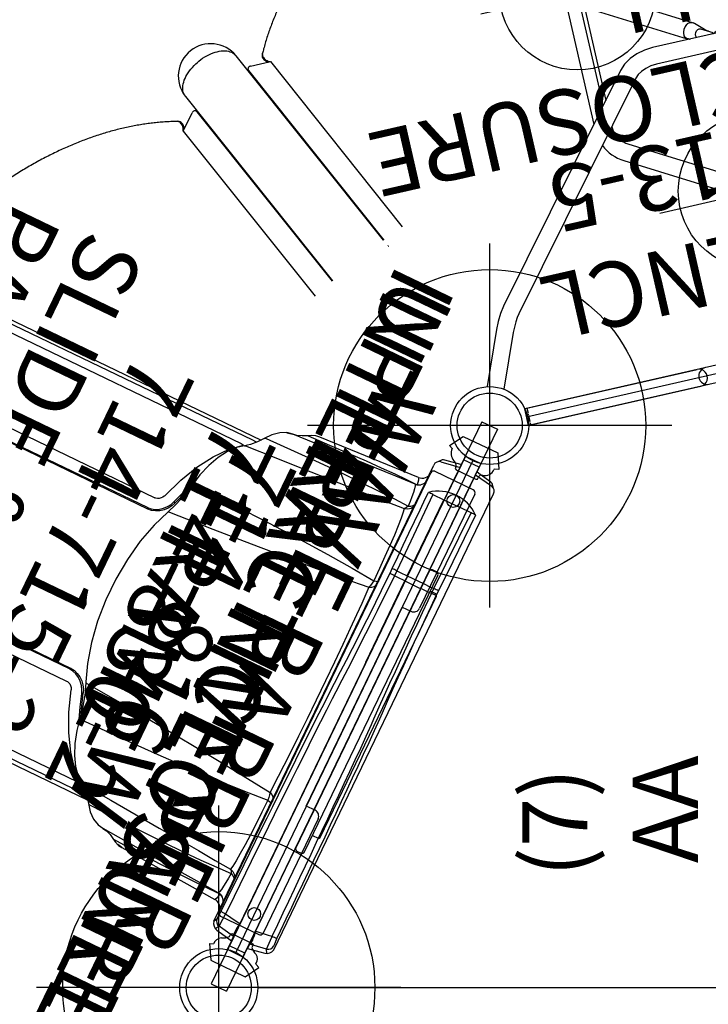
# Model space of a CAD drawing. Extents: x 4441 to 5239, y -5288 to -4753.
# Drawn here: x 4812 to 4865, y -4949 to -4873 of the extents above; entities that cross this region are included whole.
import ezdxf
from ezdxf.enums import TextEntityAlignment as Align

# ---------------------------------------------------------------- set-up
doc = ezdxf.new("R2010")
doc.units = 0
doc.header["$MEASUREMENT"] = 0
doc.linetypes.add('CENTER', pattern=[0.6, 0.375, -0.075, 0.075, -0.075])
doc.layers.get('0').update_dxf_attribs({"color": 5, "linetype": 'CONTINUOUS'})
doc.layers.add('Ft', color=1, linetype='CONTINUOUS', plot=False)
doc.layers.add('Node', color=7, linetype='CONTINUOUS', plot=False)
for name, color, linetype in [('PARTNO', 7, 'CONTINUOUS'), ('PHASE-1', 6, 'CONTINUOUS'), ('PHASE-2', 4, 'CONTINUOUS'), ('PHASE-3', 2, 'CONTINUOUS'), ('TXT', 7, 'CENTER')]:
    doc.layers.add(name, color=color, linetype=linetype)
doc.styles.add('ROMANS', font='ROMANS.SHX', dxfattribs={"height": 5})
doc.styles.add('SIMPLEX', font='simplex.shx')

# ---------------------------------------------------------------- blocks, each defined once
blk = doc.blocks.new('2352070A')
for p, q in [((102.151, 0), (62.284, 0)), ((85.626, -40.544), (103.849, -2.703)), ((40.453, -53.26), (81.4, -43.914))]:
    blk.add_line(p, q)
for centre, radius in [((105.151, 0), 3), ((105.151, 0), 2.5), ((84.324, -43.247), 3), ((84.324, -43.247), 2.5)]:
    blk.add_circle(centre, radius)
at = {"layer": 'Ft'}
for p, q in [((105.151, 14), (105.151, -14)), ((91.151, 0), (119.151, 0)), ((84.324, -29.247), (84.324, -57.247)), ((70.324, -43.247), (98.324, -43.247))]:
    blk.add_line(p, q, dxfattribs=at)
for centre in [(105.151, 0), (84.324, -43.247)]:
    blk.add_circle(centre, 12, dxfattribs=at)
at = {"layer": 'Node'}
for p in [(105.151, 0, -24), (94.738, -21.623), (84.324, -43.247, -24)]:
    blk.add_point(p, dxfattribs=at)
at = {"layer": 'Ft'}
for s, p in [('AA', (68.318, -9.571)), ('(7)', (76.803, -8.51))]:
    blk.add_text(s, height=5, rotation=270, dxfattribs=at).set_placement(p)
blk = doc.blocks.new('235207BZ')
for p, q in [((102.151, 0), (62.284, 0)), ((85.626, -40.544), (103.849, -2.703)), ((40.453, -53.26), (81.4, -43.914))]:
    blk.add_line(p, q)
for centre, radius in [((105.151, 0), 3), ((105.151, 0), 2.5), ((84.324, -43.247), 3), ((84.324, -43.247), 2.5)]:
    blk.add_circle(centre, radius)
at = {"layer": 'Node'}
blk.add_point((94.738, -21.623), dxfattribs=at)
blk = doc.blocks.new('235207CZ')
for p, q in [((102.151, 0), (63.71, 0)), ((85.626, -40.544), (103.849, -2.703)), ((40.453, -53.26), (81.4, -43.914))]:
    blk.add_line(p, q)
for centre, radius in [((105.151, 0), 3), ((105.151, 0), 2.5), ((84.324, -43.247), 3), ((84.324, -43.247), 2.5)]:
    blk.add_circle(centre, radius)
at = {"layer": 'Node'}
for p in [(105.151, 0), (94.738, -21.623), (84.324, -43.247)]:
    blk.add_point(p, dxfattribs=at)
blk = doc.blocks.new('23664C70')
for p, q in [((-28.56, 40.947), (-27.338, 41.922)), ((-28.173, 42.239), (-28.157, 42.162)), ((-27.493, 41.803), (-27.486, 41.804)), ((-27.338, 41.922), (-12.692, 34.873)), ((-13.545, 33.298), (-29.894, 41.171)), ((-28.648, 40.659), (-28.609, 40.607)), ((-28.554, 40.564), (-13.529, 33.328)), ((-32.063, 36.666), (-15.714, 28.793)), ((-31.057, 34.2), (-31.057, 35.763)), ((-30.821, 36.013), (-30.862, 36.013)), ((-30.753, 35.997), (-15.728, 28.761)), ((-31.755, 34.69), (-31.825, 34.655)), ((-31.057, 34.2), (-16.414, 27.144)), ((-13.034, 33.09), (-13.054, 33.061)), ((-12.968, 33.058), (-12.988, 33.029)), ((-15.962, 28.874), (-15.952, 28.907))]:
    blk.add_line(p, q)
at = {"flags": 128}
for points in [[(-28.178, 42.269), (-28.176, 42.252), (-28.156, 42.182), (-28.123, 42.117), (-28.078, 42.057), (-28.02, 42.004), (-27.952, 41.959), (-27.875, 41.923), (-27.79, 41.896), (-27.7, 41.88), (-27.605, 41.874), (-27.509, 41.879)], [(-28.157, 42.162), (-28.14, 42.105), (-28.107, 42.04), (-28.062, 41.98), (-28.004, 41.927), (-27.936, 41.882), (-27.859, 41.846), (-27.774, 41.82), (-27.683, 41.803), (-27.589, 41.798), (-27.493, 41.803)], [(-27.509, 41.879), (-27.414, 41.895), (-27.351, 41.911)], [(-32.321, 39.565), (-32.321, 39.565), (-32.236, 39.731), (-32.144, 39.893), (-32.046, 40.05), (-31.942, 40.2), (-31.833, 40.344), (-31.719, 40.479), (-31.601, 40.605), (-31.479, 40.723), (-31.355, 40.83), (-31.229, 40.927), (-31.102, 41.012), (-30.974, 41.086), (-30.846, 41.147), (-30.719, 41.197), (-30.594, 41.233), (-30.471, 41.257), (-30.35, 41.267), (-30.234, 41.265), (-30.121, 41.249), (-30.014, 41.221), (-29.912, 41.18), (-29.895, 41.171)], [(-28.56, 40.947), (-28.603, 40.906), (-28.637, 40.857), (-28.659, 40.806), (-28.668, 40.754), (-28.665, 40.704), (-28.648, 40.659)], [(-28.554, 40.564), (-28.593, 40.59), (-28.609, 40.607)], [(-32.548, 38.918), (-32.492, 39.093), (-32.428, 39.267), (-32.356, 39.439), (-32.301, 39.556)], [(-32.063, 36.666), (-32.094, 36.681), (-32.187, 36.739), (-32.275, 36.809), (-32.354, 36.891), (-32.427, 36.984), (-32.491, 37.088), (-32.546, 37.202), (-32.593, 37.326), (-32.631, 37.459), (-32.66, 37.6), (-32.679, 37.748), (-32.689, 37.903), (-32.689, 38.063), (-32.679, 38.228), (-32.66, 38.397), (-32.632, 38.569), (-32.594, 38.743), (-32.548, 38.918)], [(-30.839, 36.011), (-30.886, 36.011), (-30.932, 35.996), (-30.973, 35.968), (-31.008, 35.928), (-31.034, 35.879), (-31.051, 35.822), (-31.057, 35.763)], [(-30.821, 36.013), (-30.798, 36.011), (-30.753, 35.997)], [(-30.032, 35.688), (-30.057, 35.668), (-30.061, 35.664)], [(-31.057, 34.216), (-31.095, 34.299), (-31.145, 34.382), (-31.203, 34.458), (-31.268, 34.526), (-31.338, 34.584), (-31.412, 34.63), (-31.489, 34.665), (-31.567, 34.686), (-31.644, 34.695), (-31.718, 34.69), (-31.789, 34.671), (-31.849, 34.642)], [(-31.057, 34.201), (-31.073, 34.241), (-31.117, 34.327), (-31.169, 34.407), (-31.229, 34.479), (-31.295, 34.543), (-31.367, 34.596), (-31.441, 34.638), (-31.518, 34.667), (-31.595, 34.684), (-31.67, 34.687), (-31.742, 34.677), (-31.81, 34.654), (-31.822, 34.648)], [(-31.057, 34.389), (-31.075, 34.417), (-31.133, 34.493), (-31.198, 34.561), (-31.268, 34.619), (-31.342, 34.665), (-31.419, 34.7), (-31.497, 34.721), (-31.574, 34.73), (-31.648, 34.725), (-31.719, 34.706), (-31.755, 34.69)]]:
    blk.add_lwpolyline(points, dxfattribs=at)
for start, end in [(65.00272, 154.28571), (154.28571, 243.56871)]:
    blk.add_arc((-30.978, 38.918), 2.5, start, end)
for points in [[(26.012, 85.446), (25.938, 85.48), (25.726, 85.577), (25.369, 85.731), (24.939, 85.904), (24.501, 86.067), (24.057, 86.22), (23.605, 86.364), (23.146, 86.499), (22.68, 86.623), (22.208, 86.738), (21.728, 86.843), (21.243, 86.939), (20.752, 87.024), (20.254, 87.1), (19.751, 87.165), (19.241, 87.221), (18.727, 87.266), (18.207, 87.302), (17.682, 87.327), (17.153, 87.343), (16.618, 87.349), (16.079, 87.344), (15.536, 87.33), (14.988, 87.305), (14.437, 87.271), (13.881, 87.227), (13.323, 87.172), (12.76, 87.108), (12.195, 87.034), (11.627, 86.95), (11.056, 86.856), (10.482, 86.753), (9.906, 86.639), (9.327, 86.516), (8.747, 86.383), (8.165, 86.241), (7.581, 86.089), (6.996, 85.928), (6.409, 85.757), (5.822, 85.577), (5.234, 85.387), (4.645, 85.189), (4.056, 84.981), (3.466, 84.764), (2.877, 84.538), (2.287, 84.303), (1.698, 84.059), (1.11, 83.806), (0.522, 83.545), (-0.064, 83.275), (-0.65, 82.996), (-1.234, 82.71), (-1.816, 82.415), (-2.397, 82.111), (-2.976, 81.8), (-3.552, 81.48), (-4.126, 81.153), (-4.698, 80.818), (-5.267, 80.475), (-5.833, 80.125), (-6.396, 79.767), (-6.955, 79.403), (-7.512, 79.03), (-8.064, 78.651), (-8.612, 78.265), (-9.157, 77.872), (-9.697, 77.473), (-10.233, 77.067), (-10.764, 76.654), (-11.29, 76.236), (-11.812, 75.811), (-12.328, 75.381), (-12.839, 74.944), (-13.344, 74.502), (-13.844, 74.054), (-14.338, 73.601), (-14.826, 73.143), (-15.308, 72.68), (-15.783, 72.212), (-16.252, 71.739), (-16.715, 71.262), (-17.17, 70.78), (-17.618, 70.294), (-18.06, 69.804), (-18.494, 69.31), (-18.921, 68.812), (-19.34, 68.31), (-19.751, 67.806), (-20.155, 67.298), (-20.55, 66.786), (-20.937, 66.272), (-21.317, 65.756), (-21.687, 65.236), (-22.05, 64.715), (-22.403, 64.191), (-22.748, 63.665), (-23.084, 63.137), (-23.411, 62.607), (-23.729, 62.076), (-24.037, 61.544), (-24.336, 61.011), (-24.626, 60.476), (-24.906, 59.941), (-25.177, 59.405), (-25.438, 58.869), (-25.689, 58.332), (-25.93, 57.796), (-26.161, 57.259), (-26.382, 56.723), (-26.592, 56.187), (-26.793, 55.652), (-26.983, 55.118), (-27.163, 54.585), (-27.332, 54.053), (-27.491, 53.523), (-27.639, 52.994), (-27.776, 52.467), (-27.903, 51.941), (-28.019, 51.418), (-28.124, 50.897), (-28.219, 50.379), (-28.302, 49.863), (-28.375, 49.351), (-28.436, 48.841), (-28.487, 48.334), (-28.526, 47.831), (-28.555, 47.332), (-28.573, 46.836), (-28.579, 46.344), (-28.575, 45.856), (-28.559, 45.373), (-28.533, 44.894), (-28.495, 44.42), (-28.446, 43.95), (-28.387, 43.486), (-28.316, 43.026), (-28.242, 42.611), (-28.189, 42.351), (-28.166, 42.24)], [(-31.822, 34.648), (-31.895, 34.612), (-32.103, 34.506), (-32.446, 34.323), (-32.849, 34.094), (-33.249, 33.854), (-33.647, 33.602), (-34.041, 33.339), (-34.432, 33.064), (-34.82, 32.777), (-35.205, 32.479), (-35.586, 32.17), (-35.963, 31.85), (-36.336, 31.519), (-36.705, 31.177), (-37.07, 30.824), (-37.431, 30.461), (-37.787, 30.087), (-38.139, 29.703), (-38.487, 29.309), (-38.829, 28.904), (-39.167, 28.49), (-39.499, 28.066), (-39.827, 27.632), (-40.149, 27.188), (-40.466, 26.736), (-40.778, 26.274), (-41.084, 25.803), (-41.384, 25.324), (-41.678, 24.836), (-41.967, 24.339), (-42.25, 23.834), (-42.527, 23.321), (-42.797, 22.799), (-43.062, 22.271), (-43.32, 21.734), (-43.571, 21.19), (-43.817, 20.639), (-44.055, 20.081), (-44.287, 19.516), (-44.513, 18.944), (-44.731, 18.366), (-44.943, 17.782), (-45.148, 17.192), (-45.346, 16.595), (-45.537, 15.994), (-45.72, 15.386), (-45.897, 14.774), (-46.066, 14.156), (-46.228, 13.534), (-46.383, 12.907), (-46.53, 12.276), (-46.67, 11.64), (-46.803, 11.001), (-46.928, 10.358), (-47.045, 9.711), (-47.155, 9.061), (-47.257, 8.408), (-47.351, 7.752), (-47.438, 7.094), (-47.517, 6.433), (-47.589, 5.77), (-47.652, 5.105), (-47.708, 4.438), (-47.756, 3.77), (-47.796, 3.1), (-47.828, 2.43), (-47.853, 1.758), (-47.869, 1.086), (-47.878, 0.414), (-47.879, -0.259), (-47.872, -0.931), (-47.857, -1.603), (-47.835, -2.275), (-47.804, -2.946), (-47.766, -3.615), (-47.72, -4.284), (-47.666, -4.951), (-47.604, -5.617), (-47.534, -6.28), (-47.457, -6.942), (-47.372, -7.601), (-47.279, -8.257), (-47.179, -8.911), (-47.071, -9.562), (-46.955, -10.209), (-46.832, -10.853), (-46.701, -11.493), (-46.563, -12.13), (-46.418, -12.762), (-46.265, -13.39), (-46.104, -14.013), (-45.937, -14.632), (-45.762, -15.245), (-45.58, -15.854), (-45.39, -16.457), (-45.194, -17.055), (-44.991, -17.646), (-44.781, -18.232), (-44.564, -18.812), (-44.34, -19.385), (-44.109, -19.951), (-43.872, -20.511), (-43.629, -21.064), (-43.378, -21.609), (-43.122, -22.148), (-42.859, -22.678), (-42.589, -23.201), (-42.314, -23.717), (-42.033, -24.224), (-41.745, -24.722), (-41.452, -25.213), (-41.153, -25.694), (-40.848, -26.167), (-40.538, -26.631), (-40.222, -27.086), (-39.901, -27.532), (-39.574, -27.968), (-39.243, -28.394), (-38.906, -28.811), (-38.564, -29.218), (-38.218, -29.615), (-37.867, -30.002), (-37.511, -30.378), (-37.151, -30.744), (-36.787, -31.1), (-36.418, -31.444), (-36.045, -31.778), (-35.669, -32.101), (-35.288, -32.413), (-34.904, -32.713), (-34.516, -33.003), (-34.125, -33.281), (-33.731, -33.547), (-33.334, -33.802), (-32.933, -34.045), (-32.53, -34.276), (-32.16, -34.477), (-31.923, -34.597), (-31.822, -34.648)]]:
    blk.add_open_spline(points, degree=3, knots=[0, 0, 0, 0, 0.003893, 0.011185, 0.01848, 0.025779, 0.033083, 0.040391, 0.047702, 0.055018, 0.062337, 0.069659, 0.076984, 0.084312, 0.091643, 0.098977, 0.106312, 0.113649, 0.120989, 0.128329, 0.135672, 0.143015, 0.150359, 0.157705, 0.165051, 0.172397, 0.179745, 0.187092, 0.19444, 0.201788, 0.209136, 0.216484, 0.223832, 0.231179, 0.238527, 0.245874, 0.253221, 0.260568, 0.267915, 0.275261, 0.282606, 0.289952, 0.297297, 0.304641, 0.311985, 0.319329, 0.326672, 0.334015, 0.341358, 0.3487, 0.356042, 0.363383, 0.370724, 0.378065, 0.385406, 0.392746, 0.400085, 0.407425, 0.414764, 0.422103, 0.429442, 0.436781, 0.444119, 0.451457, 0.458796, 0.466134, 0.473471, 0.480809, 0.488147, 0.495485, 0.502823, 0.51016, 0.517498, 0.524836, 0.532174, 0.539512, 0.54685, 0.554188, 0.561526, 0.568865, 0.576204, 0.583543, 0.590882, 0.598221, 0.605561, 0.612901, 0.620241, 0.627582, 0.634923, 0.642264, 0.649606, 0.656948, 0.66429, 0.671633, 0.678976, 0.68632, 0.693664, 0.701009, 0.708354, 0.715699, 0.723045, 0.730392, 0.737739, 0.745086, 0.752434, 0.759782, 0.76713, 0.774479, 0.781828, 0.789177, 0.796526, 0.803876, 0.811225, 0.818575, 0.825924, 0.833274, 0.840623, 0.847971, 0.855319, 0.862667, 0.870013, 0.877359, 0.884703, 0.892046, 0.899388, 0.906728, 0.914066, 0.921402, 0.928735, 0.936066, 0.943394, 0.950719, 0.958041, 0.965359, 0.972674, 0.979984, 0.987291, 0.994593, 1, 1, 1, 1])
at = {"layer": 'Node'}
blk.add_point((0, 0), dxfattribs=at)
blk = doc.blocks.new('23664C7D')
at = {"layer": 'Node'}
blk.add_point((0, 0), dxfattribs=at)
blk = doc.blocks.new('2374214R')
for p, q in [((-0.657, 21.078), (-0.657, 19)), ((-0.657, 21.078), (0.657, 21.068)), ((0.657, 21.068), (0.657, 19)), ((2.25, 19), (-1, 19)), ((2.25, 19), (2.28, 18.998)), ((-1.25, 9), (-1.25, 18.75)), ((2.5, 18.75), (2.5, -18.75)), ((2.525, 18.5), (2.5, 18.5)), ((2.525, 18.23), (2.5, 18.23)), ((2.525, 18.5), (2.525, 14.5)), ((3.949, 17.483), (3.055, 17.478)), ((11.386, 17.528), (3.205, 18.023)), ((3.205, 18.023), (3.205, 18.023)), ((3.205, 17.445), (4.809, 17.349)), ((11.386, 17.528), (11.773, 17.454)), ((12.326, 17.198), (12.326, 17.198)), ((15.182, 15.584), (15.182, 15.584)), ((48.523, 15.375), (15.339, 15.375)), ((2.525, 14.77), (2.5, 14.77)), ((2.525, 14.5), (2.5, 14.5)), ((15.918, 15.077), (47.961, 15.077)), ((16.305, 14.428), (16.229, 14.45)), ((16.314, 14.423), (16.305, 14.428)), ((16.315, 14.508), (16.311, 14.512)), ((16.314, 14.423), (16.314, 14.423)), ((16.315, 14.508), (16.316, 14.508)), ((16.616, 14.463), (48.334, 14.463)), ((18.567, 10.194), (18.624, 10.07)), ((18.612, 9.978), (18.612, 9.978)), ((-0.75, 8.5), (0, 8.5)), ((0, 8.5), (0, -8.5)), ((19.219, 8.119), (19.304, 8.202)), ((20.163, 8.297), (20.163, 8.297)), ((52.488, 7.824), (20.77, 7.824)), ((19.406, 7.249), (19.406, 7.249)), ((20.883, 6.806), (20.967, 6.889)), ((20.967, 6.889), (53.01, 6.889)), ((52.926, 6.806), (20.883, 6.806)), ((20.883, -6.806), (52.926, -6.806)), ((20.967, -6.889), (20.883, -6.806)), ((19.094, -8.048), (19.406, -7.249)), ((20.967, -6.889), (53.01, -6.889)), ((19.304, -8.202), (18.981, -9.161)), ((19.304, -8.202), (19.219, -8.119)), ((20.163, -8.297), (20.163, -8.297)), ((52.488, -7.824), (20.77, -7.824)), ((-1.25, -18.75), (-1.25, -9)), ((0, -8.5), (-0.75, -8.5)), ((18.981, -9.161), (18.624, -10.07)), ((18.416, -10.907), (18.612, -9.978)), ((18.624, -10.07), (18.567, -10.194)), ((18.612, -9.978), (18.612, -9.978)), ((17.243, -13.671), (16.403, -14.429)), ((15.918, -15.077), (47.961, -15.077)), ((15.935, -14.708), (16.314, -14.423)), ((16.305, -14.428), (16.229, -14.45)), ((16.314, -14.423), (16.305, -14.428)), ((16.314, -14.423), (16.314, -14.423)), ((48.334, -14.463), (16.616, -14.463)), ((14.776, -16.096), (15.182, -15.584)), ((48.523, -15.375), (15.339, -15.375)), ((12.039, -17.359), (12.326, -17.198)), ((12.326, -17.198), (12.326, -17.198)), ((13.809, -16.737), (13.355, -16.833)), ((3.949, -17.483), (3.055, -17.478)), ((3.205, -18.023), (11.386, -17.528)), ((11.386, -17.528), (11.384, -17.528)), ((-1, -19), (2.25, -19)), ((-0.657, -21.078), (-0.657, -19)), ((0.657, -21.068), (0.657, -19)), ((2.28, -18.998), (2.25, -19)), ((0.657, -21.068), (-0.657, -21.078))]:
    blk.add_line(p, q)
for points in [[(3.055, 17.478), (2.833, 17.572), (2.802, 17.6)], [(2.954, 15.683), (2.98, 16.09), (3.011, 16.472), (3.046, 16.821), (3.088, 17.119), (3.137, 17.34), (3.192, 17.443), (3.205, 17.445)], [(3.055, 17.478), (3.116, 17.842), (3.182, 18.012), (3.205, 18.023)], [(12.239, 17.226), (10.432, 17.306), (8.818, 17.37), (7.379, 17.419), (6.098, 17.454), (4.959, 17.475), (3.949, 17.483)], [(12.326, 17.198), (12.036, 17.36), (11.686, 17.483), (11.384, 17.528)], [(13.355, 16.833), (9.086, 17.09), (4.809, 17.349)], [(12.326, 17.198), (12.315, 17.205), (12.239, 17.226)], [(13.352, 16.833), (13.015, 16.886), (12.64, 17.02), (12.326, 17.198)], [(15.182, 15.584), (14.773, 16.099), (14.3, 16.501), (13.798, 16.748), (13.354, 16.833)], [(3.148, 15.406), (2.894, 15.488), (2.685, 15.654), (2.548, 15.881), (2.525, 16.006)], [(2.954, 15.683), (2.769, 15.772), (2.624, 15.898), (2.532, 16.051)], [(2.849, 9.374), (2.862, 10.411), (2.883, 11.414), (2.91, 12.362), (2.945, 13.232), (2.987, 14.001), (3.035, 14.64), (3.09, 15.117), (3.148, 15.406)], [(15.06, 15.645), (12.691, 15.707), (10.572, 15.748), (8.679, 15.77), (6.991, 15.774), (5.486, 15.76), (4.147, 15.73), (2.954, 15.683)], [(3.148, 15.406), (3.088, 15.46), (3.022, 15.554), (2.954, 15.683)], [(16.229, 14.45), (13.732, 14.621), (11.481, 14.78), (9.453, 14.927), (7.626, 15.062), (5.978, 15.187), (4.491, 15.301), (3.148, 15.406)], [(15.182, 15.584), (15.133, 15.627), (15.06, 15.645)], [(16.314, 14.423), (15.931, 14.711), (15.522, 15.132), (15.182, 15.584)], [(15.918, 15.077), (15.647, 15.068), (15.591, 15.06)], [(18.612, 9.978), (18.414, 10.915), (18.117, 11.871), (17.743, 12.725), (17.3, 13.456), (16.798, 14.041), (16.314, 14.423)], [(16.316, 14.508), (17.243, 13.671), (18.105, 12.609), (18.886, 11.343), (19.575, 9.898), (20.163, 8.297)], [(16.403, 14.429), (16.408, 14.433), (16.468, 14.451), (16.542, 14.461), (16.616, 14.463)], [(18.495, 10.017), (15.054, 9.961), (12.01, 9.882), (9.311, 9.782), (6.912, 9.663), (4.77, 9.527), (2.849, 9.374)], [(18.612, 9.978), (18.604, 9.992), (18.564, 10.01), (18.495, 10.017)], [(19.406, 7.249), (19.092, 8.055), (18.808, 9.032), (18.612, 9.978)], [(18.624, 10.07), (18.981, 9.161), (19.304, 8.202)], [(2.849, 9.374), (2.663, 9.413), (2.542, 9.465), (2.5, 9.523)], [(2.961, 8.764), (2.773, 8.854), (2.626, 8.983), (2.532, 9.14), (2.5, 9.312)], [(2.961, 8.764), (2.918, 8.94), (2.88, 9.147), (2.849, 9.374)], [(18.689, 9.606), (18.729, 9.515), (19.219, 8.119)], [(2.961, -8.764), (2.942, -8.171), (2.921, -7.396), (2.899, -6.428), (2.879, -5.266), (2.862, -3.923), (2.849, -2.425), (2.842, -0.821), (2.842, 0.821), (2.849, 2.425), (2.862, 3.923), (2.879, 5.266), (2.899, 6.428), (2.921, 7.396), (2.942, 8.171), (2.961, 8.764)], [(19.282, 7.313), (15.726, 7.577), (12.569, 7.831), (9.758, 8.077), (7.247, 8.313), (4.993, 8.542), (2.961, 8.764)], [(20.883, 6.806), (20.585, 6.84), (20.285, 6.94), (19.999, 7.098), (19.737, 7.309), (19.514, 7.557), (19.338, 7.833), (19.219, 8.119)], [(19.304, 8.202), (19.423, 7.916), (19.599, 7.64), (19.821, 7.392), (20.083, 7.181), (20.369, 7.023), (20.67, 6.923), (20.967, 6.889)], [(20.77, 7.824), (20.708, 7.829), (20.588, 7.862), (20.464, 7.926), (20.349, 8.016), (20.254, 8.123), (20.188, 8.234), (20.163, 8.297)], [(19.406, 7.249), (19.399, 7.261), (19.353, 7.298), (19.282, 7.313)], [(19.406, -7.249), (19.917, -5.901), (20.337, -4.325), (20.623, -2.639), (20.767, -0.884), (20.767, 0.893), (20.622, 2.647), (20.335, 4.334), (19.914, 5.909), (19.406, 7.249)], [(19.219, -8.119), (19.338, -7.833), (19.514, -7.557), (19.737, -7.309), (19.999, -7.098), (20.285, -6.94), (20.585, -6.84), (20.883, -6.806)], [(19.282, -7.313), (15.726, -7.577), (12.569, -7.831), (9.758, -8.077), (7.247, -8.313), (4.993, -8.542), (2.961, -8.764)], [(19.406, -7.249), (19.399, -7.261), (19.353, -7.298), (19.282, -7.313)], [(20.967, -6.889), (20.67, -6.923), (20.369, -7.023), (20.083, -7.181), (19.821, -7.392), (19.599, -7.64), (19.423, -7.916), (19.304, -8.202)], [(20.163, -8.297), (19.575, -9.898), (18.886, -11.344), (18.104, -12.609), (17.243, -13.671)], [(18.612, -9.978), (18.81, -9.024), (19.094, -8.048)], [(19.219, -8.119), (18.729, -9.516), (18.689, -9.605)], [(20.163, -8.297), (20.186, -8.237), (20.252, -8.126), (20.345, -8.019), (20.46, -7.928), (20.584, -7.863), (20.704, -7.83), (20.77, -7.824)], [(2.961, -8.764), (2.773, -8.854), (2.626, -8.983), (2.532, -9.14), (2.5, -9.312)], [(2.849, -9.374), (2.88, -9.147), (2.918, -8.94), (2.961, -8.764)], [(2.849, -9.374), (2.663, -9.413), (2.542, -9.465), (2.5, -9.523)], [(3.148, -15.406), (3.09, -15.117), (3.035, -14.64), (2.987, -14.001), (2.945, -13.232), (2.91, -12.362), (2.883, -11.414), (2.862, -10.411), (2.849, -9.374)], [(18.495, -10.017), (15.054, -9.961), (12.01, -9.882), (9.311, -9.782), (6.912, -9.663), (4.77, -9.527), (2.849, -9.374)], [(18.612, -9.978), (18.604, -9.992), (18.564, -10.01), (18.495, -10.017)], [(16.314, -14.423), (16.803, -14.036), (17.304, -13.451), (17.747, -12.719), (18.12, -11.863), (18.416, -10.907)], [(16.229, -14.45), (13.732, -14.621), (11.481, -14.78), (9.453, -14.927), (7.626, -15.062), (5.978, -15.187), (4.491, -15.301), (3.148, -15.406)], [(15.182, -15.584), (15.525, -15.127), (15.935, -14.708)], [(15.591, -15.06), (15.647, -15.068), (15.918, -15.077)], [(16.616, -14.463), (16.523, -14.459), (16.446, -14.446), (16.403, -14.429)], [(3.148, -15.406), (2.894, -15.488), (2.685, -15.654), (2.548, -15.881), (2.5, -16.142)], [(2.954, -15.683), (2.769, -15.772), (2.624, -15.898), (2.532, -16.051)], [(2.954, -15.683), (3.022, -15.554), (3.088, -15.46), (3.148, -15.406)], [(15.06, -15.645), (12.691, -15.707), (10.572, -15.748), (8.679, -15.77), (6.991, -15.774), (5.486, -15.76), (4.147, -15.73), (2.954, -15.683)], [(3.205, -17.445), (3.192, -17.443), (3.137, -17.34), (3.088, -17.119), (3.046, -16.821), (3.011, -16.472), (2.98, -16.09), (2.954, -15.683)], [(15.182, -15.584), (15.133, -15.627), (15.06, -15.645)], [(13.354, -16.833), (13.803, -16.746), (14.303, -16.498), (14.776, -16.096)], [(3.205, -17.445), (4.809, -17.349), (9.086, -17.09), (13.355, -16.833)], [(12.239, -17.226), (10.432, -17.306), (8.818, -17.37), (7.379, -17.419), (6.098, -17.454), (4.959, -17.475), (3.949, -17.483)], [(11.384, -17.528), (11.688, -17.482), (12.039, -17.359)], [(12.326, -17.198), (12.315, -17.205), (12.239, -17.226)], [(12.326, -17.198), (12.644, -17.019), (13.019, -16.885), (13.353, -16.833)], [(3.055, -17.478), (2.833, -17.572), (2.802, -17.599)], [(3.205, -18.023), (3.182, -18.012), (3.116, -17.842), (3.055, -17.478)]]:
    blk.add_lwpolyline(points)
for centre, radius, start, end in [((-1, 18.75), 0.25, 90, 180), ((2.25, 18.75), 0.25, 0, 90), ((2.25, 18.75), 0.25, 1.24606, 83.17885), ((3.25, 18.772), 0.75, 198.03651, 266.53488), ((3.25, 18.194), 0.75, 193.39579, 266.5417), ((-0.75, 9), 0.5, 180, 270), ((-0.75, -9), 0.5, 90, 180), ((3.25, -18.194), 0.75, 93.4583, 180), ((3.25, -18.772), 0.75, 93.46512, 178.75393), ((-1, -18.75), 0.25, 180, 270), ((2.25, -18.75), 0.25, 270, 0), ((2.25, -18.75), 0.25, 276.82115, 358.75394)]:
    blk.add_arc(centre, radius, start, end)
at = {"layer": 'Node'}
blk.add_point((0, 0), dxfattribs=at)
blk = doc.blocks.new('PARTNO')
at = {"layer": 'TXT', "style": 'ROMANS'}
blk.add_attdef('PARTNO', text='', height=5, dxfattribs=at).set_placement((0, 0), align=Align.CENTER)
blk = doc.blocks.new('23830200')
for p, q in [((-0.658, -24), (-0.658, 24)), ((0.655, 24), (-0.658, 24)), ((0.655, -24), (0.655, 24)), ((0.655, -24), (-0.658, -24))]:
    blk.add_line(p, q)
at = {"layer": 'Node'}
blk.add_point((0, 0), dxfattribs=at)
at = {"layer": 'PARTNO'}
ref = blk.add_blockref('PARTNO', (19.067, -0.05), dxfattribs=dict(at, rotation=90))
ref.add_attrib('PARTNO', '714-830-2', dxfattribs={"height": 5, "rotation": 90, "style": 'SIMPLEX'}).set_placement((19.067, -0.05), align=Align.CENTER)
at = {"layer": 'TXT', "style": 'SIMPLEX'}
blk.add_text('UPPER ENCLOSURE', height=5, rotation=90, dxfattribs=at).set_placement((9.747, -0.05), align=Align.MIDDLE)
blk = doc.blocks.new('23605800')
for p, q in [((7.077, 21.852), (2.984, 23.522)), ((6.58, 20.635), (2.496, 22.301)), ((-0.658, -21.078), (-0.658, 21.078)), ((0.657, -21.068), (0.657, 21.068)), ((24.398, 8.103), (8.715, 20.913)), ((23.566, 7.085), (7.883, 19.895)), ((30.571, 11.048), (20.792, 11.048)), ((30.341, 10.718), (25.635, 2.567)), ((30.571, 10.954), (30.571, 11.048)), ((31.478, 10.062), (26.772, 1.911)), ((31.648, 10.426), (31.567, 10.379)), ((31.648, 10.426), (36.722, 1.639)), ((17.582, 9.407), (12.508, 0.62)), ((29.772, 9.733), (22.402, 9.733)), ((18.721, 8.75), (14.047, 0.654)), ((30.909, 9.077), (35.583, 0.982)), ((24.797, 7.698), (24.398, 8.103)), ((23.784, 6.858), (23.566, 7.085)), ((24.252, -5.325), (24.252, 5.321)), ((25.567, -5.325), (25.567, 5.321)), ((25.576, 2.399), (25.567, 2.365)), ((25.601, 2.49), (25.576, 2.399)), ((25.602, 2.49), (25.635, 2.567)), ((26.237, 1.344), (26.445, 1.561)), ((26.445, 1.561), (26.655, 1.775)), ((26.655, 1.775), (26.721, 1.843)), ((26.772, 1.911), (26.721, 1.844)), ((26.155, 1.405), (25.664, 0.555)), ((25.834, 0.85), (25.891, 0.933)), ((25.888, 0.929), (26.024, 1.106)), ((25.891, 0.933), (25.888, 0.929)), ((26.024, 1.106), (26.237, 1.344)), ((12.59, 0.573), (12.508, 0.62)), ((12.909, 0.654), (22.321, 0.654)), ((22.321, 0.654), (22.405, 0.643)), ((22.497, 0.621), (22.405, 0.645)), ((22.787, 0.546), (22.497, 0.621)), ((23.068, 0.373), (24.049, 0.373)), ((23.614, 0.38), (23.392, 0.409)), ((23.709, 0.372), (23.609, 0.38)), ((23.609, 0.38), (23.614, 0.38)), ((24.049, -0.377), (24.049, 0.373)), ((25.567, 0.611), (25.664, 0.555)), ((12.59, -0.577), (12.508, -0.624)), ((12.508, -0.624), (17.582, -9.411)), ((12.909, -0.658), (22.321, -0.658)), ((14.047, -0.658), (18.721, -8.754)), ((22.405, -0.648), (22.321, -0.658)), ((22.405, -0.649), (22.496, -0.625)), ((22.496, -0.625), (22.785, -0.551)), ((23.019, -0.37), (22.971, -0.351)), ((23.068, -0.377), (23.019, -0.37)), ((23.068, -0.377), (24.049, -0.377)), ((23.386, -0.415), (23.613, -0.384)), ((23.609, -0.385), (23.685, -0.378)), ((23.609, -0.385), (23.613, -0.384)), ((23.685, -0.378), (23.709, -0.377)), ((24.049, -0.002), (24.079, -0.002)), ((25.664, -0.559), (25.567, -0.616)), ((26.155, -1.409), (25.664, -0.559)), ((25.848, -0.875), (25.834, -0.854)), ((25.891, -0.937), (25.848, -0.875)), ((26.028, -1.115), (25.888, -0.934)), ((25.891, -0.937), (25.888, -0.934)), ((26.24, -1.351), (26.028, -1.115)), ((26.155, -1.409), (26.173, -1.455)), ((26.18, -1.507), (26.157, -1.619)), ((26.173, -1.455), (26.18, -1.507)), ((35.583, -0.986), (30.909, -9.081)), ((26.721, -1.848), (26.656, -1.781)), ((26.721, -1.848), (26.772, -1.915)), ((31.478, -10.066), (26.772, -1.915)), ((36.722, -1.643), (31.648, -10.43)), ((25.567, -2.369), (25.576, -2.402)), ((25.576, -2.402), (25.601, -2.494)), ((25.635, -2.571), (25.602, -2.494)), ((30.341, -10.723), (25.635, -2.571)), ((7.883, -19.899), (23.566, -7.089)), ((8.715, -20.918), (24.398, -8.108)), ((22.402, -9.738), (29.772, -9.738)), ((31.648, -10.43), (31.567, -10.383)), ((20.792, -11.053), (30.571, -11.053)), ((30.571, -10.958), (30.571, -11.053)), ((6.58, -20.639), (2.498, -22.305)), ((7.077, -21.856), (2.985, -23.526))]:
    blk.add_line(p, q)
for points in [[(8.715, 20.913), (8.219, 21.268), (7.667, 21.582), (7.077, 21.852)], [(7.883, 19.895), (7.634, 20.08), (7.323, 20.273), (6.967, 20.462), (6.58, 20.635)], [(25.567, 5.321), (25.517, 5.978), (25.368, 6.61), (25.125, 7.192), (24.797, 7.698)], [(24.252, 5.321), (24.219, 5.765), (24.124, 6.184), (23.975, 6.554), (23.784, 6.858)], [(25.635, 2.567), (25.745, 2.682), (25.904, 2.746)], [(25.904, 2.746), (25.935, 2.752), (25.966, 2.755)], [(26.059, 2.757), (26.012, 2.758), (25.966, 2.755)], [(26.361, 2.68), (26.32, 2.694), (26.276, 2.711), (26.229, 2.728), (26.178, 2.743), (26.121, 2.754), (26.059, 2.757)], [(26.439, 2.648), (26.404, 2.668), (26.361, 2.68)], [(26.724, 2.374), (26.599, 2.521), (26.435, 2.641)], [(26.769, 2.291), (26.748, 2.333), (26.724, 2.374)], [(26.769, 2.291), (26.782, 2.261), (26.793, 2.23)], [(25.577, 1.851), (25.686, 1.887), (25.82, 1.878), (25.958, 1.825), (26.076, 1.733), (26.155, 1.619), (26.18, 1.502)], [(26.793, 2.23), (26.816, 2.06), (26.772, 1.911)], [(26.18, 1.502), (26.173, 1.451), (26.155, 1.405)], [(21.945, 0.381), (21.88, 0.199), (21.857, -0.002)], [(21.993, 0.462), (21.968, 0.423), (21.945, 0.381)], [(21.993, 0.462), (22.013, 0.488), (22.034, 0.513)], [(22.034, 0.513), (22.17, 0.618), (22.321, 0.654)], [(23.392, 0.409), (23.08, 0.475), (22.787, 0.546)], [(22.971, -0.351), (22.885, -0.274), (22.826, -0.153), (22.803, -0.008), (22.823, 0.141), (22.883, 0.266), (22.971, 0.346)], [(22.971, 0.346), (23.019, 0.366), (23.068, 0.373)], [(21.849, -0.002), (21.849, -0.043), (21.861, -0.086)], [(21.861, -0.086), (21.869, -0.129), (21.876, -0.175), (21.885, -0.224), (21.898, -0.276), (21.916, -0.331), (21.945, -0.386)], [(21.945, -0.386), (21.968, -0.427), (21.993, -0.466)], [(22.031, -0.515), (22.012, -0.491), (21.993, -0.466)], [(22.321, -0.658), (22.167, -0.621), (22.031, -0.515)], [(22.785, -0.551), (23.075, -0.48), (23.386, -0.415)], [(26.656, -1.781), (26.447, -1.568), (26.24, -1.351)], [(26.157, -1.619), (26.082, -1.731), (25.967, -1.824), (25.828, -1.88), (25.69, -1.891), (25.577, -1.855)], [(26.792, -2.238), (26.782, -2.267), (26.769, -2.296)], [(26.772, -1.915), (26.816, -2.068), (26.792, -2.238)], [(25.901, -2.75), (25.742, -2.684), (25.635, -2.571)], [(25.966, -2.76), (25.933, -2.756), (25.901, -2.75)], [(25.966, -2.76), (26.012, -2.762), (26.059, -2.761)], [(26.059, -2.761), (26.25, -2.727), (26.435, -2.645)], [(26.439, -2.652), (26.474, -2.632), (26.506, -2.6)], [(26.506, -2.6), (26.539, -2.572), (26.575, -2.543), (26.613, -2.51), (26.653, -2.473), (26.69, -2.43), (26.724, -2.378)], [(26.724, -2.378), (26.748, -2.337), (26.769, -2.296)], [(23.566, -7.089), (23.784, -6.862), (23.974, -6.559), (24.124, -6.19), (24.219, -5.771), (24.252, -5.325)], [(24.398, -8.108), (24.797, -7.701), (25.127, -7.194), (25.37, -6.611), (25.517, -5.979), (25.567, -5.325)], [(7.883, -19.899), (7.634, -20.084), (7.323, -20.278), (6.967, -20.466), (6.58, -20.639)], [(8.715, -20.918), (8.219, -21.273), (7.667, -21.586), (7.077, -21.856)]]:
    blk.add_lwpolyline(points)
for centre, radius, start, end in [((20.424, 7.766), 3.283, 114.30592, 150), ((30.909, 10.39), 0.656, 330, 162.85714), ((30.91, 10.391), 0.657, 121.08772, 152.9293), ((30.909, 10.392), 0.657, 330.77831, 358.91228), ((20.424, 7.766), 1.968, 92.67506, 150), ((0, 6.842), 0.657, 0, 180), ((33.879, -0.002), 3.283, 330, 30), ((33.879, -0.002), 1.968, 330, 30), ((12.909, -0.002), 0.656, 90, 282.85714), ((12.908, -0.003), 0.657, 90.76932, 118.91228), ((24.909, -0.002), 0.83, 142.47665, 217.52335), ((24.909, -0.002), 0.695, 161.38606, 198.61394), ((24.909, -0.002), 0.83, 322.47665, 37.52335), ((24.909, -0.002), 0.695, 341.38606, 18.61394), ((12.908, -0.001), 0.657, 241.08772, 272.9293), ((0, -6.842), 0.657, 180, 0), ((20.424, -7.77), 1.968, 210, 267.32494), ((20.424, -7.77), 3.283, 210, 245.69408), ((30.909, -10.394), 0.656, 210, 42.85714), ((30.909, -10.396), 0.657, 1.08772, 32.95703), ((30.91, -10.395), 0.657, 210.76932, 238.91228)]:
    blk.add_arc(centre, radius, start, end)
at = {"layer": 'Ft'}
for p, q in [((31.023, 17.604), (31.023, 2.396)), ((23.419, 10), (38.627, 10)), ((13.023, 7.604), (13.023, -7.604)), ((5.419, 0), (20.627, 0)), ((31.023, -2.396), (31.023, -17.604)), ((23.419, -10), (38.627, -10))]:
    blk.add_line(p, q, dxfattribs=at)
for centre in [(31.023, 10), (13.023, 0), (31.023, -10)]:
    blk.add_circle(centre, 6, dxfattribs=at)
at = {"layer": 'Node'}
blk.add_point((0, 0), dxfattribs=at)
at = {"layer": 'PARTNO'}
ref = blk.add_blockref('PARTNO', (56.479, -0.135), dxfattribs=dict(at, xscale=0.96, yscale=0.96, zscale=0.96, rotation=90))
ref.add_attrib('PARTNO', '714-605-8', dxfattribs={"height": 4.8, "rotation": 90, "style": 'SIMPLEX'}).set_placement((56.479, -0.135), align=Align.CENTER)
at = {"layer": 'TXT', "style": 'SIMPLEX'}
blk.add_text('TREE-O CLIMBER', height=4.8, rotation=90, dxfattribs=at).set_placement((45.04, -0.135), align=Align.MIDDLE)
blk = doc.blocks.new('23813500')
for p, q in [((-0.658, 20.912), (-0.658, 7.5)), ((0.657, 20.912), (0.657, 7.5)), ((-0.658, -7.5), (-0.658, -20.912)), ((0.657, -7.5), (0.657, -20.912))]:
    blk.add_line(p, q)
for centre, start, end in [((0, 7.5), 180, 0), ((0, -7.5), 0, 180)]:
    blk.add_arc(centre, 0.657, start, end)
at = {"layer": 'Node'}
blk.add_point((0, 0), dxfattribs=at)
at = {"layer": 'TXT'}
for p, q in [((0.657, 20.912), (-0.658, 20.912)), ((0.657, -20.912), (-0.658, -20.912))]:
    blk.add_line(p, q, dxfattribs=at)
at = {"layer": 'PARTNO'}
ref = blk.add_blockref('PARTNO', (18.245, -0.043), dxfattribs=dict(at, rotation=90))
ref.add_attrib('PARTNO', '714-813-5', dxfattribs={"height": 5, "rotation": 90, "style": 'SIMPLEX'}).set_placement((18.245, -0.043), align=Align.CENTER)
at = {"layer": 'TXT', "style": 'SIMPLEX'}
blk.add_text('DECK ENCL', height=5, rotation=90, dxfattribs=at).set_placement((10.245, -0.043), align=Align.CENTER)
blk = doc.blocks.new('23816W00')
for p, q in [((-0.657, 20.75), (-0.657, -17.324)), ((-0.657, 20.75), (0.657, 20.75)), ((0.657, -3.355), (0.657, 20.75)), ((-0.684, 20.338), (-0.688, 20.337)), ((-0.658, 20.341), (-0.684, 20.338)), ((-0.684, 19.958), (-0.684, 20.338)), ((-0.684, 19.958), (-0.657, 19.962)), ((-0.684, 19.958), (-0.684, 19.958)), ((0.657, 19.962), (0.684, 19.958)), ((0.684, 20.338), (0.66, 20.341)), ((0.684, 20.338), (0.684, 19.958)), ((0.684, 20.338), (0.688, 20.337)), ((0.684, 19.958), (0.684, 19.958)), ((2.037, 20.093), (2.039, 20.091)), ((-2.559, 19.559), (-2.557, -19.396)), ((2.559, 19.559), (2.557, -19.396)), ((2.559, 19.473), (2.559, 19.559)), ((2.559, 19.468), (2.559, 19.473)), ((-0.657, 18.872), (-0.684, 18.87)), ((-0.684, 18.87), (-0.684, 18.87)), ((0.684, 18.87), (0.657, 18.872)), ((0.684, 18.87), (0.684, 18.87)), ((-1.778, 0.188), (-1.778, 0.188)), ((1.778, 0.188), (1.778, 0.188)), ((0.684, -3.472), (0.684, -10.402)), ((-1.972, -10.833), (-1.971, -10.456)), ((-1.585, -10.41), (-1.586, -10.837)), ((1.586, -10.837), (1.585, -10.41)), ((1.971, -10.456), (1.972, -10.833)), ((-1.586, -10.837), (-1.631, -17.324)), ((0.684, -10.828), (-0.684, -10.828)), ((0.684, -10.828), (0.684, -17.324)), ((1.631, -17.324), (1.586, -10.837)), ((-1.631, -17.324), (-0.684, -17.324)), ((0.684, -17.324), (-0.684, -17.324)), ((1.631, -17.324), (0.684, -17.324)), ((-0.657, -17.982), (-0.657, -20.75)), ((0.657, -20.75), (0.657, -17.982)), ((-1.962, -20.106), (-1.963, -20.104)), ((-0.688, -20.337), (-0.684, -20.337)), ((-0.684, -20.337), (-0.661, -20.34)), ((0.66, -20.34), (0.684, -20.337)), ((0.688, -20.337), (0.684, -20.337)), ((-0.657, -20.75), (0.657, -20.75))]:
    blk.add_line(p, q)
for points in [[(-2.183, 20.044), (-2.029, 19.743)], [(-0.684, 20.338), (-1.668, 20.16), (-2.037, 20.093)], [(-2.029, 19.743), (-1.042, 19.901), (-0.684, 19.958)], [(-2.029, 19.743), (-1.99, 18.744), (-1.985, 18.664)], [(2.037, 20.093), (1.053, 20.271), (0.684, 20.338)], [(0.684, 19.958), (1.671, 19.8), (2.029, 19.743)], [(1.985, 18.664), (2.032, 19.663), (2.029, 19.743)], [(2.029, 19.743), (2.183, 20.044)], [(-2.374, 18.634), (-2.418, 19.279)], [(2.418, 19.279), (2.374, 18.634)], [(2.559, 19.559), (2.418, 19.279)], [(-2.166, 0.033), (-2.192, 1.033), (-2.213, 2.033), (-2.23, 3.033), (-2.245, 4.033), (-2.259, 5.033), (-2.271, 6.033), (-2.282, 7.032), (-2.293, 8.032), (-2.302, 9.032), (-2.312, 10.032), (-2.32, 11.032), (-2.328, 12.032), (-2.336, 13.032), (-2.344, 14.032), (-2.351, 15.032), (-2.358, 16.032), (-2.364, 17.032), (-2.371, 18.032), (-2.374, 18.634)], [(-0.684, 18.87), (-1.671, 18.713), (-1.985, 18.664)], [(-1.985, 18.664), (-1.979, 17.664), (-1.973, 16.664), (-1.966, 15.664), (-1.959, 14.664), (-1.952, 13.664), (-1.944, 12.664), (-1.936, 11.664), (-1.928, 10.664), (-1.919, 9.664), (-1.91, 8.664), (-1.9, 7.664), (-1.889, 6.664), (-1.877, 5.664), (-1.865, 4.664), (-1.851, 3.664), (-1.834, 2.665), (-1.816, 1.665), (-1.788, 0.665), (-1.778, 0.188)], [(1.985, 18.664), (0.998, 18.82), (0.684, 18.87)], [(1.778, 0.188), (1.805, 1.187), (1.826, 2.187), (1.844, 3.187), (1.859, 4.187), (1.872, 5.187), (1.884, 6.186), (1.895, 7.186), (1.905, 8.186), (1.915, 9.186), (1.924, 10.186), (1.932, 11.186), (1.94, 12.186), (1.948, 13.186), (1.956, 14.186), (1.963, 15.186), (1.97, 16.186), (1.976, 17.186), (1.982, 18.186), (1.985, 18.664)], [(2.374, 18.634), (2.368, 17.634), (2.362, 16.634), (2.355, 15.635), (2.348, 14.635), (2.341, 13.635), (2.333, 12.635), (2.325, 11.635), (2.317, 10.635), (2.308, 9.635), (2.299, 8.635), (2.289, 7.635), (2.278, 6.635), (2.266, 5.635), (2.254, 4.635), (2.239, 3.635), (2.223, 2.635), (2.205, 1.635), (2.182, 0.636), (2.166, 0.033)], [(-0.657, 17.581), (-0.657, 17.853)], [(-1.971, -10.456), (-1.978, -9.456), (-1.986, -8.456), (-1.998, -7.456), (-2.012, -6.457), (-2.029, -5.457), (-2.048, -4.457), (-2.07, -3.457), (-2.095, -2.457), (-2.122, -1.458), (-2.151, -0.458), (-2.166, 0.033)], [(-1.778, 0.188), (-1.749, -0.812), (-1.721, -1.812), (-1.696, -2.811), (-1.673, -3.811), (-1.652, -4.811), (-1.634, -5.811), (-1.619, -6.811), (-1.606, -7.81), (-1.596, -8.81), (-1.588, -9.81), (-1.585, -10.41)], [(1.585, -10.41), (1.591, -9.41), (1.6, -8.41), (1.611, -7.41), (1.625, -6.41), (1.641, -5.41), (1.66, -4.41), (1.682, -3.41), (1.705, -2.411), (1.732, -1.411), (1.76, -0.411), (1.778, 0.188)], [(2.166, 0.033), (2.136, -0.966), (2.108, -1.966), (2.082, -2.965), (2.059, -3.965), (2.038, -4.965), (2.02, -5.965), (2.005, -6.965), (1.992, -7.964), (1.982, -8.964), (1.974, -9.964), (1.971, -10.456)], [(-2.018, -17.323), (-2.013, -16.323), (-2.008, -15.323), (-2.001, -14.323), (-1.994, -13.323), (-1.986, -12.323), (-1.977, -11.323), (-1.972, -10.833)], [(1.972, -10.833), (1.981, -11.833), (1.99, -12.833), (1.998, -13.833), (2.005, -14.833), (2.011, -15.832), (2.016, -16.832), (2.018, -17.323)], [(-2.372, -19.769), (-2.134, -20.038)], [(-0.657, -20.114), (-1.644, -19.948), (-2.166, -19.86)], [(-1.962, -20.106), (-0.978, -20.284), (-0.684, -20.337)], [(2.166, -19.86), (1.18, -20.026), (0.657, -20.114)], [(0.684, -20.337), (1.668, -20.159), (1.962, -20.106)], [(2.134, -20.038), (2.377, -19.765)]]:
    blk.add_lwpolyline(points)
at = {"flags": 128}
for points in [[(-0.684, 18.87), (-0.702, 19.003), (-0.717, 19.134), (-0.729, 19.261), (-0.738, 19.382), (-0.743, 19.494), (-0.745, 19.598), (-0.743, 19.691), (-0.738, 19.772), (-0.729, 19.84), (-0.717, 19.894), (-0.702, 19.934), (-0.684, 19.958)], [(-0.684, 18.87), (-0.702, 19.003), (-0.717, 19.134), (-0.729, 19.261), (-0.738, 19.382), (-0.743, 19.494), (-0.745, 19.598), (-0.743, 19.691), (-0.738, 19.772), (-0.729, 19.84), (-0.717, 19.894), (-0.702, 19.934), (-0.684, 19.958)], [(0.684, 18.87), (0.702, 19.003), (0.717, 19.134), (0.729, 19.261), (0.738, 19.382), (0.743, 19.494), (0.745, 19.598), (0.743, 19.691), (0.738, 19.772), (0.729, 19.84), (0.717, 19.894), (0.702, 19.934), (0.684, 19.958)], [(0.684, 18.87), (0.702, 19.003), (0.717, 19.134), (0.729, 19.261), (0.738, 19.382), (0.743, 19.494), (0.745, 19.598), (0.743, 19.691), (0.738, 19.772), (0.729, 19.84), (0.717, 19.894), (0.702, 19.934), (0.684, 19.958)], [(-1.971, -10.456), (-1.956, -10.448), (-1.929, -10.44), (-1.891, -10.433), (-1.844, -10.426), (-1.789, -10.42), (-1.726, -10.416), (-1.657, -10.412), (-1.585, -10.41)], [(-1.585, -10.41), (-1.302, -10.407), (-0.684, -10.402)], [(0.684, -10.402), (1.302, -10.407), (1.585, -10.41)], [(1.585, -10.41), (1.657, -10.412), (1.726, -10.416), (1.789, -10.42), (1.844, -10.426), (1.891, -10.433), (1.929, -10.44), (1.956, -10.448), (1.971, -10.456)], [(-0.684, -10.828), (-1.302, -10.834), (-1.586, -10.837)], [(1.586, -10.837), (1.302, -10.834), (0.684, -10.828)]]:
    blk.add_lwpolyline(points, dxfattribs=at)
for centre in [(0, 17.717), (0, -17.553)]:
    blk.add_circle(centre, 0.492)
for centre, radius, start, end in [((-1.896, 19.433), 0.674, 102.06414, 169.30111), ((-1.944, 19.276), 0.474, 100.27512, 179.65065), ((1.944, 19.276), 0.474, 0.3487, 79.7252), ((1.896, 19.433), 0.674, 10.69889, 77.93586), ((-2.048, 16.9), 1.765, 87.96052, 100.65788), ((2.048, 16.9), 1.765, 79.34221, 92.03939), ((21.884, -10.615), 22.568, 179.45843, 180.54157), ((0, -45.855), 35.46, 88.8953, 91.1047), ((-21.884, -10.615), 22.568, 359.45843, 0.54157), ((-0.941, 62.794), 73.634, 269.19747, 269.49818), ((0.941, 62.793), 73.633, 270.50181, 270.80253), ((-0.999, 153.406), 170.732, 269.6579, 269.78772), ((0, -14.892), 3.159, 230.2989, 309.7011), ((0.999, 153.406), 170.732, 270.21228, 270.3421), ((-2.085, -19.395), 0.472, 180.10555, 260.06112), ((2.085, -19.395), 0.472, 279.93888, 359.89445), ((-1.881, -19.642), 0.471, 237.3824, 260.07209), ((1.881, -19.642), 0.471, 279.92857, 302.60027)]:
    blk.add_arc(centre, radius, start, end)
at = {"layer": 'Node'}
blk.add_point((0, 0), dxfattribs=at)
at = {"layer": 'PARTNO'}
ref = blk.add_blockref('PARTNO', (16.851, 0.815), dxfattribs=dict(at, rotation=90))
ref.add_attrib('PARTNO', '714-816W', dxfattribs={"height": 5, "rotation": 90, "style": 'SIMPLEX'}).set_placement((16.851, 0.815), align=Align.CENTER)
at = {"layer": 'TXT', "style": 'SIMPLEX'}
blk.add_text('WAVE BARRIER', height=5, rotation=90, dxfattribs=at).set_placement((7.449, -0.05), align=Align.MIDDLE)
blk = doc.blocks.new('23715020')
for p, q in [((-1.473, 22.365), (-2.108, 21.266)), ((1.473, 22.365), (-1.473, 22.365)), ((2.108, 21.266), (1.473, 22.365)), ((-2.108, 21.266), (-1.819, 21.15)), ((2.108, 21.266), (1.819, 21.15)), ((-1.819, 21.15), (-1.762, 21.093)), ((-0.954, 19.881), (-0.954, 20.111)), ((-0.896, 19.823), (-0.954, 19.881)), ((0.896, 19.823), (-0.896, 19.823)), ((-0.665, 19.823), (-0.665, -19.823)), ((0.665, -19.823), (0.665, 19.823)), ((0.954, 19.881), (0.896, 19.823)), ((0.954, 20.111), (0.954, 19.938)), ((0.954, 19.938), (0.954, 19.881)), ((-0.838, -19.823), (-0.954, -19.881)), ((-0.954, -19.881), (-0.954, -19.996)), ((0.838, -19.823), (-0.838, -19.823)), ((0.954, -19.881), (0.838, -19.823)), ((0.954, -19.996), (0.954, -19.881)), ((-2.108, -21.266), (-1.819, -21.15)), ((-1.819, -21.15), (-1.762, -21.093)), ((2.108, -21.266), (1.819, -21.15)), ((-1.473, -22.365), (-2.108, -21.266)), ((2.108, -21.266), (1.473, -22.365)), ((1.473, -22.365), (-1.473, -22.365))]:
    blk.add_line(p, q)
for centre, radius, start, end in [((-1.194, 20.968), 0.581, 167.57406, 241.31385), ((-1.733, 19.505), 0.987, 37.87498, 74.74488), ((1.877, 19.289), 1.237, 109.06919, 138.31094), ((1.069, 21.093), 0.753, 302.47119, 4.39871), ((-1.032, -21.03), 0.732, 102.01591, 184.92638), ((-1.205, -20.056), 0.258, 274.57392, 13.37133), ((1.434, -19.9), 0.49, 191.27982, 254.13896), ((0.997, -21.136), 0.823, 358.99491, 68.38522)]:
    blk.add_arc(centre, radius, start, end)
at = {"layer": 'Node'}
for p in [(0, 0), (0, 0), (-0.665, -11.883, -0.25)]:
    blk.add_point(p, dxfattribs=at)
at = {"layer": 'PARTNO'}
ref = blk.add_blockref('PARTNO', (26.946, -0.047), dxfattribs=dict(at, rotation=89.99999999999999))
ref.add_attrib('PARTNO', '714-715-20', dxfattribs={"height": 5, "rotation": 90, "style": 'SIMPLEX'}).set_placement((26.946, -0.047), align=Align.CENTER)
at = {"layer": 'TXT', "style": 'SIMPLEX'}
for s, p in [('INTERACTIVE PANEL', (9.967, -0.047)), ('FRAME', (16.858, -0.047))]:
    blk.add_text(s, height=5, rotation=90, dxfattribs=at).set_placement(p, align=Align.MIDDLE)
blk = doc.blocks.new('23830120')
for p, q in [((-0.657, -21.078), (-0.657, 21.078)), ((-0.657, 21.078), (0.655, 21.067)), ((0.655, -21.067), (0.655, 21.067)), ((0.655, -21.067), (-0.657, -21.078))]:
    blk.add_line(p, q)
at = {"layer": 'Node'}
blk.add_point((0, 0), dxfattribs=at)
at = {"layer": 'PARTNO'}
ref = blk.add_blockref('PARTNO', (39.119, -0.05), dxfattribs=dict(at, rotation=90))
ref.add_attrib('PARTNO', '714-830-12', dxfattribs={"height": 5, "rotation": 90, "style": 'SIMPLEX'}).set_placement((39.119, -0.05), align=Align.CENTER)
at = {"layer": 'TXT', "style": 'SIMPLEX'}
for s, p in [('FULL ENCLOSURE', (22.14, -0.05)), ('WALL', (30.097, -0.05))]:
    blk.add_text(s, height=5, rotation=90, dxfattribs=at).set_placement(p, align=Align.MIDDLE)
blk = doc.blocks.new('23715207')
blk.add_lwpolyline([(-0.197, 23.817), (-0.549, 23.817, 0.413468), (-0.746, 23.62), (-0.746, 0, 0.413468), (-0.549, -0.197), (-0.197, -0.197, 0.413468), (0, 0), (0, 23.62, 0.413468)], format="xyb", close=True)
blk.add_lwpolyline([(-0.746, 22.211), (-1.222, 22.211, 0.413206), (-1.347, 22.088), (-1.347, 1.491, 0.411194), (-1.222, 1.361), (-0.746, 1.361)], format="xyb")
at = {"layer": 'Node'}
blk.add_point((0, 0), dxfattribs=at)
at = {"layer": 'PARTNO'}
ref = blk.add_blockref('PARTNO', (56.924, 11.009), dxfattribs=dict(at, rotation=89.99999999999999))
ref.add_attrib('PARTNO', '714-715-207', dxfattribs={"height": 5, "rotation": 90, "style": 'SIMPLEX'}).set_placement((56.924, 11.009), align=Align.CENTER)
at = {"layer": 'TXT', "style": 'SIMPLEX'}
for s, p in [('SLIDE & SOLVE', (33.302, 11.009)), ('PANEL INSERT', (40.193, 11.009)), ('KC/TC/TCX', (46.753, 11.009))]:
    blk.add_text(s, height=5, rotation=90, dxfattribs=at).set_placement(p, align=Align.MIDDLE)

msp = doc.modelspace()

# ---------------------------------------------------------------- block references
at = {"layer": 'PHASE-1'}
for name, p, rotation in [('23605800', (4871.136, -4899.265, 96), 102.8571428571465), ('235207BZ', (4932.062, -4947.852, 96), 180), ('23816W00', (4837.325, -4926.229, 96), 154.2857142856445)]:
    msp.add_blockref(name, p, dxfattribs=dict(at, rotation=rotation))
at = {"layer": 'PHASE-2'}
for name, p, rotation in [('23813500', (4871.136, -4899.265, 24), 102.8571428571465), ('23715207', (4843.08, -4915.811, 23.75), 154.2857142856445), ('2352070A', (4932.062, -4947.852, 24), 180), ('23715020', (4837.325, -4926.229, 24), 154.2857142856445)]:
    msp.add_blockref(name, p, dxfattribs=dict(at, rotation=rotation))
at = {"layer": 'PHASE-3'}
for name, p, rotation in [('2374214R', (4837.325, -4926.229, 168), 154.2857142856445), ('23664C70', (4837.325, -4926.229, 168), 334.2857142856445), ('23830120', (4871.136, -4899.265, 168), 102.8571428571465), ('23830200', (4837.325, -4926.229, 168), 154.2857142856445), ('235207CZ', (4932.062, -4947.852, 96), 180), ('23664C7D', (4837.325, -4926.229, 168), 334.2857142856445)]:
    msp.add_blockref(name, p, dxfattribs=dict(at, rotation=rotation))

doc.saveas('drawing.dxf')
